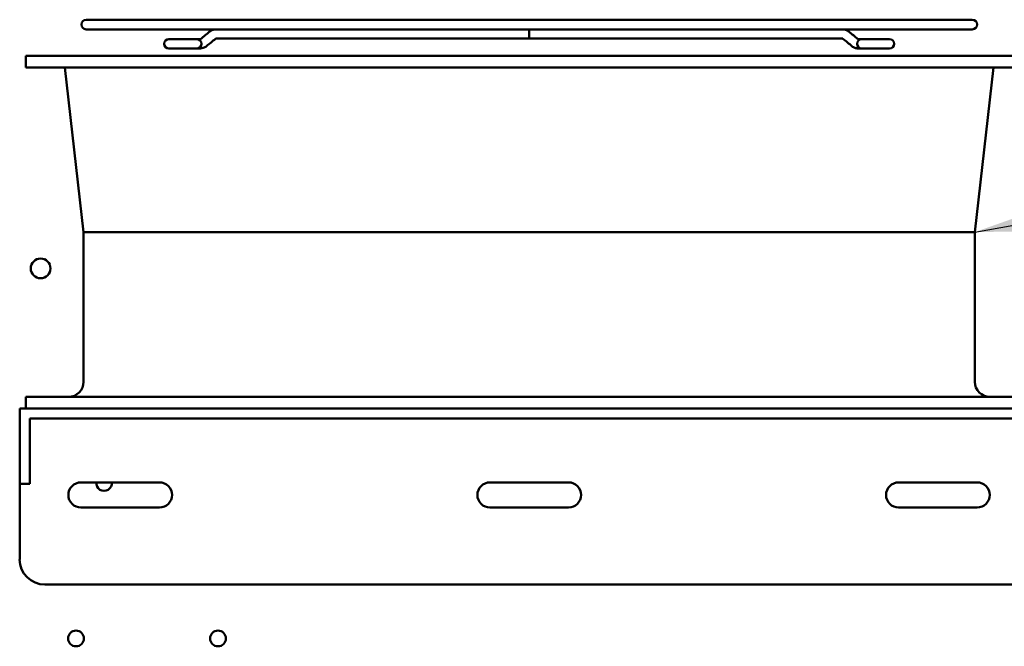
# Model space of a CAD drawing. Units: inches. Extents: x 0.5 to 21.5, y 0.2 to 16.7.
# Drawn here: x 14.6 to 16.4, y 9.2 to 10.4 of the extents above; entities that cross this region are included whole.
import ezdxf

# ---------------------------------------------------------------- set-up
doc = ezdxf.new("R2010")
doc.units = ezdxf.units.IN
doc.header["$MEASUREMENT"] = 0
doc.layers.add('Symbol (ANSI)', color=7, linetype='Continuous', lineweight=25)
doc.layers.add('Visible (ANSI)', color=7, linetype='Continuous', lineweight=50)
doc.styles.add('Note Text (ANSI)', font='tahoma.ttf')
doc.dimstyles.new('Default (ANSI)$7', dxfattribs={"dimtxt": 0.12, "dimasz": 0.098425, "dimexe": 0.125, "dimexo": 0.0625, "dimgap": 0.031496, "dimtad": 0, "dimtih": 1, "dimtoh": 1, "dimrnd": 1e-08, "dimzin": 0, "dimdsep": 46, "dimtxsty": 'Note Text (ANSI)', "dimcen": 0.09, "dimdle": 0.393701, "dimclrd": 256, "dimclre": 256, "dimclrt": 256, "dimadec": 0, "dimazin": 1, "dimtfac": 1, "dimtofl": 0, "dimtmove": 0, "dimatfit": 3, "dimfxl": 1, "dimtolj": 1, "dimtzin": 4, "dimlwd": -1, "dimlwe": -1, "dimarcsym": 0})

msp = doc.modelspace()

# ---------------------------------------------------------------- linework, layer by layer
at = {"layer": 'Visible (ANSI)'}
for p, q in [((16.3091, 10.362), (14.7091, 10.362)), ((14.7091, 10.3445), (14.9432, 10.3445)), ((14.9434, 10.3445), (14.9432, 10.3445)), ((14.9434, 10.3445), (16.0748, 10.3445)), ((15.5091, 10.3445), (15.5091, 10.3362)), ((15.5091, 10.3362), (15.5091, 10.3278)), ((16.0748, 10.3445), (16.075, 10.3445)), ((16.075, 10.3445), (16.3091, 10.3445)), ((14.8585, 10.3268), (14.8584, 10.3268)), ((14.9089, 10.3268), (14.8585, 10.3268)), ((14.9015, 10.3268), (14.9015, 10.3268)), ((14.9089, 10.3268), (14.9153, 10.3268)), ((15.5091, 10.3278), (14.9432, 10.3278)), ((15.5091, 10.3278), (16.075, 10.3278)), ((16.1093, 10.3268), (16.1029, 10.3268)), ((16.1597, 10.3268), (16.1093, 10.3268)), ((16.1167, 10.3268), (16.1167, 10.3268)), ((16.1598, 10.3268), (16.1597, 10.3268)), ((16.4182, 10.2966), (14.6, 10.2966)), ((14.6, 10.2759), (14.6, 10.2966)), ((14.8584, 10.3101), (14.8585, 10.3101)), ((14.8585, 10.3101), (14.9089, 10.3101)), ((14.9015, 10.3101), (14.9015, 10.3101)), ((14.9089, 10.3101), (14.9153, 10.3101)), ((16.1093, 10.3101), (16.1029, 10.3101)), ((16.1093, 10.3101), (16.1597, 10.3101)), ((16.1167, 10.3101), (16.1167, 10.3101)), ((16.1597, 10.3101), (16.1598, 10.3101)), ((16.4182, 10.2759), (14.6, 10.2759)), ((14.7045, 9.9785), (14.6705, 10.2759)), ((16.3136, 9.9785), (16.3476, 10.2759)), ((16.3136, 9.9785), (14.7045, 9.9785)), ((14.7045, 9.7083), (14.7045, 9.9785)), ((16.3136, 9.7083), (16.3136, 9.9785)), ((16.4182, 9.681), (14.6, 9.681)), ((14.6, 9.6603), (14.6, 9.681)), ((16.4291, 9.6603), (14.5891, 9.6603)), ((14.5891, 9.6603), (14.5891, 9.5694)), ((14.6072, 9.6421), (14.6072, 9.5694)), ((14.6072, 9.6421), (16.4109, 9.6421)), ((14.5891, 9.5239), (14.5891, 9.5694)), ((14.6072, 9.5694), (14.6072, 9.5239)), ((14.5891, 9.5239), (14.5891, 9.3875)), ((14.5891, 9.5239), (14.6072, 9.5239)), ((14.6996, 9.5266), (14.8414, 9.5266)), ((15.4382, 9.5266), (15.58, 9.5266)), ((16.176, 9.5266), (16.3178, 9.5266)), ((14.8414, 9.4812), (14.6996, 9.4812)), ((15.58, 9.4812), (15.4382, 9.4812)), ((16.3178, 9.4812), (16.176, 9.4812)), ((14.6345, 9.3421), (16.3836, 9.3421))]:
    msp.add_line(p, q, dxfattribs=at)
for centre, radius in [((14.6269, 9.913), 0.0178), ((14.6907, 9.2448), 0.0142), ((14.9471, 9.2448), 0.0142)]:
    msp.add_circle(centre, radius, dxfattribs=at)
for centre, radius, start, end in [((14.7091, 10.3533), 0.00873, 90, 270), ((16.3091, 10.3533), 0.00873, 270, 90), ((14.8584, 10.3185), 0.00836, 90, 270), ((14.8585, 10.3185), 0.00836, 90, 270), ((14.9089, 10.3185), 0.00836, 270, 90), ((16.1093, 10.3185), 0.00836, 90, 270), ((16.1597, 10.3185), 0.00836, 270, 90), ((16.1598, 10.3185), 0.00836, 270, 90), ((14.6772, 9.7083), 0.0273, 270, 0), ((16.3409, 9.7083), 0.0273, 180, 270), ((14.6996, 9.5039), 0.0227, 90, 270), ((14.7414, 9.5255), 0.0142, 175.2198, 4.7802), ((14.8414, 9.5039), 0.0227, 270, 90), ((15.4382, 9.5039), 0.0227, 90, 270), ((15.58, 9.5039), 0.0227, 270, 90), ((16.176, 9.5039), 0.0227, 90, 270), ((16.3178, 9.5039), 0.0227, 270, 90), ((14.6345, 9.3875), 0.0455, 180, 270)]:
    msp.add_arc(centre, radius, start, end, dxfattribs=at)
for centre, major_axis, ratio, start_param, end_param in [((14.9153, 10.3185), (0, 0.00836), 0.707107, 6.282934, 6.283185), ((14.9211, 10.3207), (0.00529, -0.00648), 0.612335, 6.283074, 6.283172), ((16.0971, 10.3207), (-0.00529, -0.00648), 0.612335, 0, 0.000098), ((16.1029, 10.3185), (0, 0.00836), 0.707107, 0, 0.000251)]:
    msp.add_ellipse(centre, major_axis=major_axis, ratio=ratio, start_param=start_param, end_param=end_param, dxfattribs=at)
for points in [[(14.9157, 10.3271), (14.9212, 10.3316), (14.9266, 10.336), (14.932, 10.3405)], [(14.9158, 10.3271), (14.9213, 10.3316), (14.9267, 10.336), (14.9321, 10.3405)], [(16.0861, 10.3405), (16.0915, 10.336), (16.097, 10.3316), (16.1024, 10.3271)], [(16.0862, 10.3405), (16.0916, 10.336), (16.0971, 10.3316), (16.1025, 10.3271)], [(14.9015, 10.3268), (14.9015, 10.3268), (14.9015, 10.3268), (14.9015, 10.3268)], [(14.9152, 10.3268), (14.9152, 10.3268), (14.9154, 10.3269), (14.9157, 10.3271)], [(14.9153, 10.3268), (14.9153, 10.3268), (14.9155, 10.3269), (14.9158, 10.3271)], [(14.9427, 10.3275), (14.9373, 10.3231), (14.9318, 10.3186), (14.9264, 10.3142)], [(16.0918, 10.3142), (16.0864, 10.3186), (16.081, 10.3231), (16.0755, 10.3275)], [(16.1167, 10.3268), (16.1167, 10.3268), (16.1167, 10.3268), (16.1167, 10.3268)], [(14.9015, 10.3101), (14.9015, 10.3101), (14.9015, 10.3101), (14.9015, 10.3101)], [(16.1167, 10.3101), (16.1167, 10.3101), (16.1167, 10.3101), (16.1167, 10.3101)]]:
    msp.add_open_spline(points, degree=3, dxfattribs=at)
for points, knots in [([(14.9431, 10.3445), (14.9423, 10.3445), (14.9415, 10.3445), (14.9399, 10.3442), (14.9391, 10.3441), (14.9375, 10.3436), (14.9368, 10.3433), (14.9353, 10.3427), (14.9346, 10.3423), (14.9333, 10.3414), (14.9327, 10.341), (14.932, 10.3405)], [6.2831853, 6.2831853, 6.2831853, 6.2831853, 6.3879051, 6.3879051, 6.4926248, 6.4926248, 6.5973446, 6.5973446, 6.7020643, 6.7020643, 6.8067841, 6.8067841, 6.8067841, 6.8067841]), ([(14.9432, 10.3445), (14.9424, 10.3445), (14.9416, 10.3445), (14.94, 10.3442), (14.9392, 10.3441), (14.9376, 10.3436), (14.9369, 10.3433), (14.9354, 10.3427), (14.9347, 10.3423), (14.9334, 10.3414), (14.9328, 10.341), (14.9321, 10.3405)], [4.712389, 4.712389, 4.712389, 4.712389, 4.8171087, 4.8171087, 4.9218285, 4.9218285, 5.0265482, 5.0265482, 5.131268, 5.131268, 5.2359878, 5.2359878, 5.2359878, 5.2359878]), ([(16.075, 10.3445), (16.0758, 10.3445), (16.0766, 10.3445), (16.0783, 10.3442), (16.079, 10.3441), (16.0806, 10.3436), (16.0813, 10.3433), (16.0828, 10.3427), (16.0835, 10.3423), (16.0848, 10.3414), (16.0855, 10.341), (16.0861, 10.3405)], [6.2831853, 6.2831853, 6.2831853, 6.2831853, 6.3879051, 6.3879051, 6.4926248, 6.4926248, 6.5973446, 6.5973446, 6.7020643, 6.7020643, 6.8067841, 6.8067841, 6.8067841, 6.8067841]), ([(16.0751, 10.3445), (16.0759, 10.3445), (16.0767, 10.3445), (16.0784, 10.3442), (16.0791, 10.3441), (16.0807, 10.3436), (16.0815, 10.3433), (16.0829, 10.3427), (16.0836, 10.3423), (16.0849, 10.3414), (16.0856, 10.341), (16.0862, 10.3405)], [1.5707963, 1.5707963, 1.5707963, 1.5707963, 1.6755161, 1.6755161, 1.7802358, 1.7802358, 1.8849556, 1.8849556, 1.9896753, 1.9896753, 2.0943951, 2.0943951, 2.0943951, 2.0943951]), ([(14.9264, 10.3142), (14.9246, 10.3127), (14.9225, 10.3116), (14.9187, 10.3104), (14.917, 10.3101), (14.9153, 10.3101)], [0, 0, 0, 0, 0.1060682, 0.1060682, 0.1859426, 0.1859426, 0.1859426, 0.1859426]), ([(14.9432, 10.3278), (14.9432, 10.3278), (14.9432, 10.3278), (14.9432, 10.3278), (14.9432, 10.3278), (14.9431, 10.3278), (14.943, 10.3277), (14.9429, 10.3276), (14.9428, 10.3276), (14.9427, 10.3275)], [4.8341826, 4.8341826, 4.8341826, 4.8341826, 4.9218285, 4.9218285, 5.0265482, 5.0265482, 5.131268, 5.131268, 5.2359878, 5.2359878, 5.2359878, 5.2359878]), ([(16.075, 10.3278), (16.075, 10.3278), (16.075, 10.3278), (16.075, 10.3278), (16.0751, 10.3278), (16.0751, 10.3278), (16.0752, 10.3277), (16.0753, 10.3276), (16.0754, 10.3276), (16.0755, 10.3275)], [6.4049789, 6.4049789, 6.4049789, 6.4049789, 6.4926248, 6.4926248, 6.5973446, 6.5973446, 6.7020643, 6.7020643, 6.8067841, 6.8067841, 6.8067841, 6.8067841]), ([(16.1029, 10.3101), (16.1009, 10.3101), (16.0989, 10.3105), (16.0952, 10.3119), (16.0934, 10.3129), (16.0918, 10.3142)], [0.0000075, 0.0000075, 0.0000075, 0.0000075, 0.0932688, 0.0932688, 0.1859806, 0.1859806, 0.1859806, 0.1859806]), ([(16.1024, 10.3271), (16.1027, 10.3269), (16.1028, 10.3269), (16.1029, 10.3268), (16.1029, 10.3268), (16.1029, 10.3268)], [0, 0, 0, 0, 0.03943923, 0.03943923, 0.05452474, 0.05452474, 0.05452474, 0.05452474]), ([(16.1025, 10.3271), (16.1028, 10.3269), (16.1029, 10.3269), (16.103, 10.3268), (16.103, 10.3268), (16.103, 10.3268)], [0.00004275, 0.00004275, 0.00004275, 0.00004275, 0.03943923, 0.03943923, 0.05452474, 0.05452474, 0.05452474, 0.05452474])]:
    msp.add_open_spline(points, degree=3, knots=knots, dxfattribs=at)

# ---------------------------------------------------------------- leaders
at = {"layer": 'Symbol (ANSI)', "annotation_type": 0, "has_hookline": 1, "hookline_direction": 1, "text_width": 0.0516}
msp.add_leader([(16.3136, 9.9785), (17.2678, 10.1492)], dimstyle='Default (ANSI)$7', override={"dimtad": 0}, dxfattribs=at)

doc.saveas('drawing.dxf')
